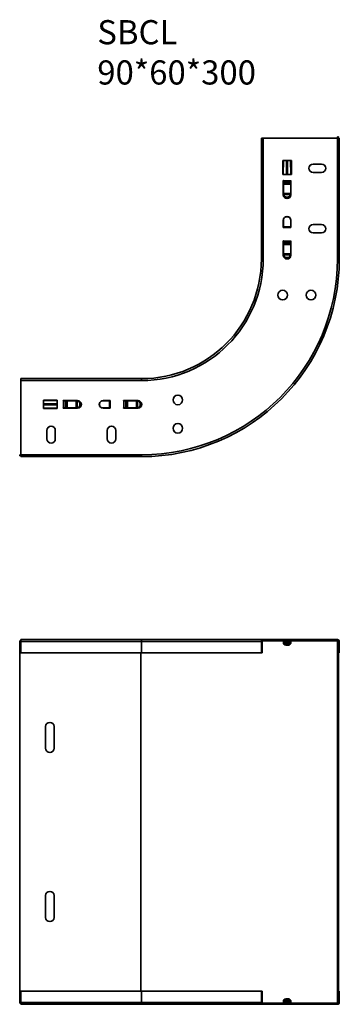
# Model space of a CAD drawing. Units: millimetres. Extents: x 116 to 380, y 1088 to 1903.
import ezdxf

# ---------------------------------------------------------------- set-up
doc = ezdxf.new("R2010")
doc.units = ezdxf.units.MM
for name, color, linetype, lineweight in [('Symbols(DIN)', 7, 'Continuous', 18), ('Visible Edges(DIN)', 7, 'Continuous', 35), ('Visible Tangent Edges(DIN)', 7, 'Continuous', 35)]:
    doc.layers.add(name, color=color, linetype=linetype, lineweight=lineweight)
doc.styles.add('vergokan 3 rood', font='isocpeur.ttf')

msp = doc.modelspace()

# ---------------------------------------------------------------- linework, layer by layer
at = {"layer": 'Visible Edges(DIN)'}
for p, q in [((315.85, 1705), (315.85, 1805)), ((315.85, 1805), (317.45, 1805)), ((378.85, 1805), (317.45, 1805)), ((380.45, 1805), (378.85, 1805)), ((379.65, 1806.04), (378.9, 1806.04)), ((378.9, 1806.04), (378.9, 1805)), ((379.65, 1806.04), (379.65, 1805)), ((380.45, 1805), (380.45, 1705)), ((333.6, 1775), (333.6, 1786.36)), ((334.23, 1786.36), (336.78, 1786.36)), ((336.78, 1786.36), (337.52, 1786.36)), ((337.52, 1786.36), (340.06, 1786.36)), ((340.7, 1786.36), (340.7, 1775)), ((358.65, 1783.5), (365.65, 1783.5)), ((340.7, 1775), (333.6, 1775)), ((334.05, 1758), (334.05, 1770)), ((334.05, 1770), (334.15, 1770)), ((334.15, 1770), (334.15, 1769.71)), ((334.15, 1768.15), (334.15, 1769.71)), ((340.15, 1769.71), (340.15, 1770)), ((340.15, 1770), (340.25, 1770)), ((340.15, 1769.71), (340.15, 1768.15)), ((340.25, 1770), (340.25, 1758)), ((365.65, 1776.5), (358.65, 1776.5)), ((334.15, 1768.15), (334.15, 1767.64)), ((334.15, 1767.64), (334.15, 1766.77)), ((334.15, 1766.77), (334.15, 1759.23)), ((340.15, 1767.64), (340.15, 1768.15)), ((340.15, 1766.77), (340.15, 1767.64)), ((340.15, 1759.23), (340.15, 1766.77)), ((334.15, 1758.82), (334.15, 1759.23)), ((340.15, 1759.23), (340.15, 1758.82)), ((334.05, 1731), (334.05, 1737)), ((334.15, 1737), (334.15, 1731.59)), ((340.15, 1731.59), (340.15, 1737)), ((340.25, 1737), (340.25, 1731)), ((334.15, 1731), (334.05, 1731)), ((334.15, 1731.1), (334.15, 1731.59)), ((334.15, 1731.1), (334.15, 1731)), ((340.15, 1731.59), (340.15, 1731.1)), ((340.15, 1731), (340.15, 1731.1)), ((340.25, 1731), (340.15, 1731)), ((358.65, 1733.5), (365.65, 1733.5)), ((365.65, 1726.5), (358.65, 1726.5)), ((334.05, 1708), (334.05, 1720)), ((334.05, 1720), (334.15, 1720)), ((334.15, 1720), (334.15, 1719.71)), ((334.15, 1718.15), (334.15, 1719.71)), ((334.15, 1718.15), (334.15, 1717.64)), ((334.15, 1717.64), (334.15, 1716.77)), ((334.15, 1716.77), (334.15, 1709.23)), ((340.15, 1719.71), (340.15, 1720)), ((340.15, 1720), (340.25, 1720)), ((340.15, 1719.71), (340.15, 1718.15)), ((340.15, 1717.64), (340.15, 1718.15)), ((340.15, 1716.77), (340.15, 1717.64)), ((340.15, 1709.23), (340.15, 1716.77)), ((340.25, 1720), (340.25, 1708)), ((334.15, 1708.82), (334.15, 1709.23)), ((340.15, 1709.23), (340.15, 1708.82)), ((116.65, 1605.8), (216.65, 1605.8)), ((116.65, 1605.8), (116.65, 1604.2)), ((116.65, 1542.8), (116.65, 1604.2)), ((135.3, 1588.05), (146.65, 1588.05)), ((135.3, 1584.87), (135.3, 1587.42)), ((135.3, 1584.14), (135.3, 1584.87)), ((135.3, 1581.59), (135.3, 1584.14)), ((146.65, 1588.05), (146.65, 1580.96)), ((151.65, 1587.5), (151.65, 1587.6)), ((151.65, 1587.6), (163.65, 1587.6)), ((151.94, 1587.5), (151.65, 1587.5)), ((151.94, 1587.5), (153.5, 1587.5)), ((154.02, 1587.5), (153.5, 1587.5)), ((154.88, 1587.5), (154.02, 1587.5)), ((162.42, 1587.5), (154.88, 1587.5)), ((162.42, 1587.5), (162.84, 1587.5)), ((184.65, 1587.6), (190.65, 1587.6)), ((190.06, 1587.5), (184.66, 1587.5)), ((190.06, 1587.5), (190.55, 1587.5)), ((190.65, 1587.5), (190.55, 1587.5)), ((190.65, 1587.6), (190.65, 1587.5)), ((201.65, 1587.5), (201.65, 1587.6)), ((201.65, 1587.6), (213.65, 1587.6)), ((201.94, 1587.5), (201.65, 1587.5)), ((201.94, 1587.5), (203.5, 1587.5)), ((204.02, 1587.5), (203.5, 1587.5)), ((204.88, 1587.5), (204.02, 1587.5)), ((212.42, 1587.5), (204.88, 1587.5)), ((212.42, 1587.5), (212.84, 1587.5)), ((146.65, 1580.96), (135.3, 1580.96)), ((151.65, 1581.4), (151.65, 1581.5)), ((151.65, 1581.5), (151.94, 1581.5)), ((163.65, 1581.4), (151.65, 1581.4)), ((153.5, 1581.5), (151.94, 1581.5)), ((153.5, 1581.5), (154.02, 1581.5)), ((154.02, 1581.5), (154.88, 1581.5)), ((154.88, 1581.5), (162.42, 1581.5)), ((162.84, 1581.5), (162.42, 1581.5)), ((190.65, 1581.4), (184.65, 1581.4)), ((184.66, 1581.5), (190.06, 1581.5)), ((190.55, 1581.5), (190.06, 1581.5)), ((190.55, 1581.5), (190.65, 1581.5)), ((190.65, 1581.5), (190.65, 1581.4)), ((201.65, 1581.4), (201.65, 1581.5)), ((201.65, 1581.5), (201.94, 1581.5)), ((213.65, 1581.4), (201.65, 1581.4)), ((203.5, 1581.5), (201.94, 1581.5)), ((203.5, 1581.5), (204.02, 1581.5)), ((204.02, 1581.5), (204.88, 1581.5)), ((204.88, 1581.5), (212.42, 1581.5)), ((212.84, 1581.5), (212.42, 1581.5)), ((138.15, 1556), (138.15, 1563)), ((145.15, 1563), (145.15, 1556)), ((188.15, 1556), (188.15, 1563)), ((195.15, 1563), (195.15, 1556)), ((116.65, 1542.75), (115.61, 1542.75)), ((115.61, 1542), (115.61, 1542.75)), ((116.65, 1542), (115.61, 1542)), ((116.65, 1541.2), (116.65, 1542.8)), ((216.65, 1541.2), (116.65, 1541.2)), ((115.61, 1388.65), (116.65, 1388.65)), ((115.61, 1088.65), (115.61, 1388.65)), ((116.65, 1389.65), (216.65, 1389.65)), ((116.65, 1388.05), (116.65, 1389.65)), ((116.65, 1378.85), (116.65, 1388.05)), ((216.65, 1389.65), (317.45, 1389.65)), ((315.85, 1388.05), (315.85, 1378.85)), ((316.65, 1388.05), (316.65, 1378.85)), ((334.02, 1388.65), (316.92, 1388.65)), ((378.85, 1389.65), (317.45, 1389.65)), ((317.45, 1388.85), (378.85, 1388.85)), ((336.41, 1387.51), (333.8, 1388.75)), ((334.15, 1388.59), (334.15, 1388.35)), ((334.15, 1388.35), (334.15, 1387.45)), ((334.15, 1386.55), (334.15, 1387.45)), ((334.15, 1386.55), (334.15, 1386.52)), ((340.15, 1386.55), (334.15, 1386.55)), ((340.49, 1388.75), (337.89, 1387.51)), ((340.15, 1388.35), (340.15, 1388.59)), ((340.15, 1387.45), (340.15, 1388.35)), ((340.15, 1387.45), (340.15, 1386.55)), ((340.15, 1386.52), (340.15, 1386.55)), ((378.9, 1388.65), (340.27, 1388.65)), ((379.65, 1388.65), (378.9, 1388.65)), ((378.9, 1388.65), (378.9, 1088.65)), ((379.65, 1388.65), (379.65, 1088.65)), ((380.45, 1378.85), (380.45, 1388.05)), ((216.65, 1378.85), (116.65, 1378.85)), ((216.65, 1378.85), (315.85, 1378.85)), ((316.65, 1378.85), (315.85, 1378.85)), ((379.65, 1378.85), (380.45, 1378.85)), ((137.11, 1299.65), (137.11, 1317.65)), ((144.11, 1317.65), (144.11, 1299.65)), ((137.11, 1159.65), (137.11, 1177.65)), ((144.11, 1177.65), (144.11, 1159.65)), ((116.65, 1098.45), (216.65, 1098.45)), ((116.65, 1089.25), (116.65, 1098.45)), ((315.85, 1098.45), (216.65, 1098.45)), ((316.65, 1098.45), (315.85, 1098.45)), ((315.85, 1098.45), (315.85, 1089.25)), ((316.65, 1098.45), (316.65, 1089.25)), ((379.65, 1098.45), (380.45, 1098.45)), ((380.45, 1089.25), (380.45, 1098.45)), ((116.65, 1088.65), (115.61, 1088.65)), ((116.65, 1089.25), (116.65, 1087.65)), ((216.65, 1087.65), (116.65, 1087.65)), ((317.45, 1087.65), (216.65, 1087.65)), ((316.92, 1088.65), (334.02, 1088.65)), ((378.85, 1088.45), (317.45, 1088.45)), ((378.85, 1087.65), (317.45, 1087.65)), ((336.41, 1089.78), (333.8, 1088.54)), ((334.15, 1090.77), (334.15, 1090.74)), ((334.15, 1090.74), (340.15, 1090.74)), ((334.15, 1089.84), (334.15, 1090.74)), ((334.15, 1089.84), (334.15, 1088.95)), ((334.15, 1088.95), (334.15, 1088.71)), ((340.49, 1088.54), (337.89, 1089.78)), ((340.15, 1090.74), (340.15, 1090.77)), ((340.15, 1090.74), (340.15, 1089.84)), ((340.15, 1088.95), (340.15, 1089.84)), ((340.15, 1088.71), (340.15, 1088.95)), ((340.27, 1088.65), (378.9, 1088.65)), ((379.65, 1088.65), (378.9, 1088.65))]:
    msp.add_line(p, q, dxfattribs=at)
for centre in [(333.45, 1675), (356.95, 1675), (246.65, 1588.2), (246.65, 1564.7)]:
    msp.add_circle(centre, 4, dxfattribs=at)
for centre, radius, start, end in [((358.65, 1780), 3.5, 90, 270), ((365.65, 1780), 3.5, 270, 90), ((337.15, 1758), 3.1, 180, 0), ((337.15, 1737), 3.1, 0, 180), ((358.65, 1730), 3.5, 90, 270), ((365.65, 1730), 3.5, 270, 90), ((216.65, 1705), 163.8, 270, 0), ((216.65, 1705), 99.2, 270, 0), ((337.15, 1708), 3.1, 180, 0), ((163.65, 1584.5), 3.1, 270, 90), ((184.65, 1584.5), 3.1, 90, 270), ((213.65, 1584.5), 3.1, 270, 90), ((141.65, 1563), 3.5, 0, 180), ((191.65, 1563), 3.5, 0, 180), ((141.65, 1556), 3.5, 180, 0), ((191.65, 1556), 3.5, 180, 0), ((317.45, 1388.05), 1.6, 90, 180), ((317.45, 1388.05), 0.8, 90, 180), ((333.38, 1387.85), 1, 64.60724, 90), ((337.15, 1389.07), 1.72, 244.60724, 295.39276), ((340.92, 1387.85), 1, 90, 115.39276), ((378.85, 1388.05), 1.6, 0, 90), ((378.85, 1388.05), 0.8, 48.59038, 90), ((140.61, 1317.65), 3.5, 0, 180), ((140.61, 1299.65), 3.5, 180, 0), ((140.61, 1177.65), 3.5, 0, 180), ((140.61, 1159.65), 3.5, 180, 0), ((317.45, 1089.25), 1.6, 180, 270), ((317.45, 1089.25), 0.8, 180, 270), ((333.38, 1089.45), 1, 270, 295.39276), ((337.15, 1088.22), 1.72, 64.60724, 115.39276), ((340.92, 1089.45), 1, 244.60724, 270), ((378.85, 1089.25), 1.6, 270, 0), ((378.85, 1089.25), 0.8, 270, 311.40962)]:
    msp.add_arc(centre, radius, start, end, dxfattribs=at)
for centre, major_axis, ratio, start_param, end_param in [((337.15, 1758.69), (-3, 0), 0.866025, 0.100701, 3.040892), ((337.15, 1737), (3, 0), 0.984808, 0, 3.141593), ((337.15, 1708.69), (-3, 0), 0.866025, 0.100701, 3.040892), ((162.96, 1584.5), (0, -3), 0.866025, 0.100701, 3.040892), ((184.66, 1584.5), (0, 3), 0.984808, 0, 3.141593), ((212.96, 1584.5), (0, -3), 0.866025, 0.100701, 3.040892), ((337.15, 1386.6), (-3, 0), 0.5, 0.100701, 3.040892), ((337.15, 1090.7), (3, 0), 0.5, 0.100701, 3.040892)]:
    msp.add_ellipse(centre, major_axis=major_axis, ratio=ratio, start_param=start_param, end_param=end_param, dxfattribs=at)
for points, knots in [([(334.15, 1758.82), (334.15, 1758.75), (334.15, 1758.68), (334.15, 1758.55), (334.16, 1758.49), (334.16, 1758.43)], [0, 0, 0, 0, 0.02097051, 0.02097051, 0.04194019, 0.04194019, 0.04194019, 0.04194019]), ([(340.13, 1758.43), (340.14, 1758.49), (340.14, 1758.55), (340.15, 1758.68), (340.15, 1758.75), (340.15, 1758.82)], [0, 0, 0, 0, 0.02098551, 0.02098551, 0.04197184, 0.04197184, 0.04197184, 0.04197184]), ([(334.15, 1708.82), (334.15, 1708.75), (334.15, 1708.68), (334.15, 1708.55), (334.16, 1708.49), (334.16, 1708.43)], [0, 0, 0, 0, 0.02097051, 0.02097051, 0.04194019, 0.04194019, 0.04194019, 0.04194019]), ([(340.13, 1708.43), (340.14, 1708.49), (340.14, 1708.55), (340.15, 1708.68), (340.15, 1708.75), (340.15, 1708.82)], [0, 0, 0, 0, 0.02098551, 0.02098551, 0.04197184, 0.04197184, 0.04197184, 0.04197184]), ([(163.22, 1587.49), (163.16, 1587.49), (163.1, 1587.5), (162.97, 1587.5), (162.91, 1587.5), (162.84, 1587.5)], [0, 0, 0, 0, 0.02098551, 0.02098551, 0.04197184, 0.04197184, 0.04197184, 0.04197184]), ([(213.22, 1587.49), (213.16, 1587.49), (213.1, 1587.5), (212.97, 1587.5), (212.91, 1587.5), (212.84, 1587.5)], [0, 0, 0, 0, 0.02098551, 0.02098551, 0.04197184, 0.04197184, 0.04197184, 0.04197184]), ([(162.84, 1581.5), (162.91, 1581.5), (162.97, 1581.51), (163.1, 1581.51), (163.16, 1581.51), (163.22, 1581.52)], [0, 0, 0, 0, 0.02097051, 0.02097051, 0.04194019, 0.04194019, 0.04194019, 0.04194019]), ([(212.84, 1581.5), (212.91, 1581.5), (212.97, 1581.51), (213.1, 1581.51), (213.16, 1581.51), (213.22, 1581.52)], [0, 0, 0, 0, 0.02097051, 0.02097051, 0.04194019, 0.04194019, 0.04194019, 0.04194019]), ([(334.15, 1386.52), (334.15, 1386.52), (334.15, 1386.5), (334.15, 1386.48), (334.16, 1386.46), (334.16, 1386.44)], [0, 0, 0, 0, 0.0104946, 0.0104946, 0.02102775, 0.02102775, 0.02102775, 0.02102775]), ([(340.13, 1386.44), (340.14, 1386.46), (340.14, 1386.48), (340.15, 1386.5), (340.15, 1386.52), (340.15, 1386.52)], [0, 0, 0, 0, 0.01055514, 0.01055514, 0.02107165, 0.02107165, 0.02107165, 0.02107165]), ([(334.16, 1090.85), (334.16, 1090.83), (334.15, 1090.82), (334.15, 1090.79), (334.15, 1090.78), (334.15, 1090.77)], [0, 0, 0, 0, 0.01055514, 0.01055514, 0.02107165, 0.02107165, 0.02107165, 0.02107165]), ([(340.15, 1090.77), (340.15, 1090.78), (340.15, 1090.79), (340.14, 1090.82), (340.14, 1090.83), (340.13, 1090.85)], [0, 0, 0, 0, 0.0104946, 0.0104946, 0.02102775, 0.02102775, 0.02102775, 0.02102775])]:
    msp.add_open_spline(points, degree=3, knots=knots, dxfattribs=at)
at = {"layer": 'Visible Tangent Edges(DIN)'}
for p, q in [((317.45, 1805), (317.45, 1705)), ((378.85, 1705), (378.85, 1805)), ((333.6, 1786.36), (334.23, 1786.36)), ((334.23, 1786.36), (333.95, 1775)), ((336.78, 1786.36), (336.72, 1775)), ((337.52, 1786.36), (337.58, 1775)), ((340.06, 1786.36), (340.7, 1786.36)), ((340.06, 1786.36), (340.35, 1775)), ((334.15, 1769.71), (340.15, 1769.71)), ((340.15, 1768.15), (334.15, 1768.15)), ((334.15, 1767.64), (340.15, 1767.64)), ((340.15, 1766.77), (334.15, 1766.77)), ((334.15, 1759.23), (340.15, 1759.23)), ((340.13, 1758.43), (334.16, 1758.43)), ((334.15, 1731.59), (340.15, 1731.59)), ((340.15, 1731.1), (334.15, 1731.1)), ((334.15, 1719.71), (340.15, 1719.71)), ((340.15, 1718.15), (334.15, 1718.15)), ((334.15, 1717.64), (340.15, 1717.64)), ((340.15, 1716.77), (334.15, 1716.77)), ((315.85, 1705), (317.45, 1705)), ((334.15, 1709.23), (340.15, 1709.23)), ((340.13, 1708.43), (334.16, 1708.43)), ((380.45, 1705), (378.85, 1705)), ((216.65, 1604.2), (116.65, 1604.2)), ((216.65, 1605.8), (216.65, 1604.2)), ((135.3, 1587.42), (135.3, 1588.05)), ((135.3, 1587.42), (146.65, 1587.7)), ((135.3, 1584.87), (146.65, 1584.93)), ((135.3, 1584.14), (146.65, 1584.08)), ((151.94, 1581.5), (151.94, 1587.5)), ((153.5, 1587.5), (153.5, 1581.5)), ((154.02, 1581.5), (154.02, 1587.5)), ((154.88, 1587.5), (154.88, 1581.5)), ((162.42, 1581.5), (162.42, 1587.5)), ((163.22, 1587.49), (163.22, 1581.52)), ((190.06, 1581.5), (190.06, 1587.5)), ((190.55, 1587.5), (190.55, 1581.5)), ((201.94, 1581.5), (201.94, 1587.5)), ((203.5, 1587.5), (203.5, 1581.5)), ((204.02, 1581.5), (204.02, 1587.5)), ((204.88, 1587.5), (204.88, 1581.5)), ((212.42, 1581.5), (212.42, 1587.5)), ((213.22, 1587.49), (213.22, 1581.52)), ((135.3, 1580.96), (135.3, 1581.59)), ((135.3, 1581.59), (146.65, 1581.31)), ((116.65, 1542.8), (216.65, 1542.8)), ((216.65, 1541.2), (216.65, 1542.8)), ((216.65, 1388.05), (116.65, 1388.05)), ((216.65, 1388.05), (216.65, 1389.65)), ((216.65, 1388.05), (315.85, 1388.05)), ((216.65, 1388.05), (216.65, 1378.85)), ((333.99, 1388.85), (333.8, 1388.75)), ((334.65, 1388.35), (334.15, 1388.35)), ((334.15, 1387.45), (336.56, 1387.45)), ((340.13, 1386.44), (334.16, 1386.44)), ((336.49, 1388.85), (336.41, 1387.51)), ((337.74, 1387.45), (340.15, 1387.45)), ((337.81, 1388.85), (337.89, 1387.51)), ((340.15, 1388.35), (339.64, 1388.35)), ((340.31, 1388.85), (340.49, 1388.75)), ((215.9, 1098.45), (215.9, 1378.85)), ((216.65, 1098.45), (216.65, 1089.25)), ((116.65, 1089.25), (216.65, 1089.25)), ((216.65, 1089.25), (216.65, 1087.65)), ((315.85, 1089.25), (216.65, 1089.25)), ((333.99, 1088.45), (333.8, 1088.54)), ((336.56, 1089.84), (334.15, 1089.84)), ((334.15, 1088.95), (334.65, 1088.95)), ((334.16, 1090.85), (340.13, 1090.85)), ((336.49, 1088.45), (336.41, 1089.78)), ((340.15, 1089.84), (337.74, 1089.84)), ((337.81, 1088.45), (337.89, 1089.78)), ((339.64, 1088.95), (340.15, 1088.95)), ((340.31, 1088.45), (340.49, 1088.54))]:
    msp.add_line(p, q, dxfattribs=at)
for radius in [100.8, 162.2]:
    msp.add_arc((216.65, 1705), radius, 270, 0, dxfattribs=at)

# ---------------------------------------------------------------- texts
at = {"layer": 'Symbols(DIN)', "color": 1, "true_color": 0xff0000, "insert": (179.9, 1902.73), "char_height": 20, "width": 202.7018, "attachment_point": 1, "style": 'vergokan 3 rood'}
msp.add_mtext('{\\fISOCPEUR|b0|i0;\\H20.0000;SBCL 90*60*300}', dxfattribs=at)

doc.saveas('drawing.dxf')
